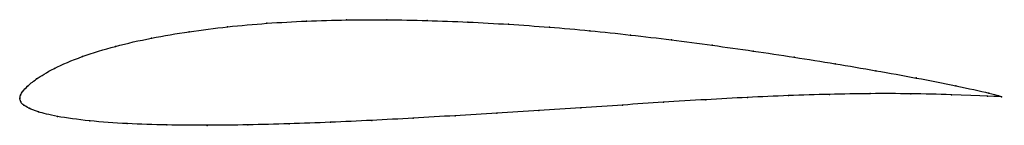
# Model space of a CAD drawing. Units: metres. Extents: x 0 to 1, y -0.03 to 0.08.
import ezdxf

# ---------------------------------------------------------------- set-up
doc = ezdxf.new("R2010")
doc.units = ezdxf.units.M

msp = doc.modelspace()

# ---------------------------------------------------------------- linework, layer by layer
at = {"color": 1}
msp.add_open_spline([(1, 0.0018), (1.0014, 0.0024), (0.968, 0.0105), (0.9131, 0.0211), (0.872, 0.0286), (0.8304, 0.0356), (0.7888, 0.0423), (0.747, 0.0486), (0.7053, 0.0545), (0.6636, 0.06), (0.622, 0.065), (0.5807, 0.0694), (0.5394, 0.073), (0.4979, 0.0759), (0.4564, 0.0782), (0.4149, 0.0798), (0.3737, 0.0806), (0.3328, 0.0804), (0.292, 0.0793), (0.2516, 0.077), (0.2116, 0.0735), (0.1723, 0.0685), (0.1339, 0.062), (0.0971, 0.0537), (0.0629, 0.0432), (0.0333, 0.0306), (0.0154, 0.0194), (0.0073, 0.0123), (0.0029, 0.0073), (0.0005, 0.0038), (-0.0001, -0.0013), (-0.0001, 0.0013), (0.0006, -0.0038), (0.0037, -0.0065), (0.0089, -0.0097), (0.0174, -0.0132), (0.0358, -0.0181), (0.0705, -0.023), (0.1092, -0.0257), (0.1496, -0.027), (0.1908, -0.0273), (0.2324, -0.0268), (0.2742, -0.0257), (0.3163, -0.0242), (0.3585, -0.0222), (0.4007, -0.0199), (0.4433, -0.0174), (0.486, -0.0148), (0.5288, -0.0121), (0.5713, -0.0094), (0.6145, -0.0065), (0.6549, -0.0036), (0.6994, -0.001), (0.741, 0.0013), (0.783, 0.0032), (0.8247, 0.0045), (0.8663, 0.0052), (0.9074, 0.0051), (0.9628, 0.0037), (1.0027, 0.002), (1, 0.0018)], degree=3, knots=[0, 0, 0, 0, 0.033333, 0.05, 0.066667, 0.083333, 0.1, 0.116667, 0.133333, 0.15, 0.166667, 0.183333, 0.2, 0.216667, 0.233333, 0.25, 0.266667, 0.283333, 0.3, 0.316667, 0.333333, 0.35, 0.366667, 0.383333, 0.4, 0.416667, 0.433333, 0.45, 0.466667, 0.483333, 0.5, 0.516667, 0.533333, 0.55, 0.566667, 0.583333, 0.6, 0.616667, 0.633333, 0.65, 0.666667, 0.683333, 0.7, 0.716667, 0.733333, 0.75, 0.766667, 0.783333, 0.8, 0.816667, 0.833333, 0.85, 0.866667, 0.883333, 0.9, 0.916667, 0.933333, 0.95, 0.966667, 1, 1, 1, 1], dxfattribs=at)
for p in [(0.3328, 0.0803), (0.3738, 0.0804), (0.2117, 0.0732), (0.2517, 0.0768), (0.2921, 0.0791), (0.415, 0.0797), (0.4564, 0.0781), (0.4979, 0.0758), (0.5394, 0.0729), (0.1342, 0.0617), (0.1725, 0.0683), (0.5807, 0.0693), (0.622, 0.0649), (0.0975, 0.0533), (0.6636, 0.0599), (0.7053, 0.0544), (0.0637, 0.0429), (0.747, 0.0485), (0.7888, 0.0422), (0.0353, 0.0308), (0.8304, 0.0356), (0.017, 0.0201), (0.8719, 0.0285), (0.9131, 0.0211), (0.0079, 0.0127), (0.9534, 0.0131), (0, 0), (0, 0), (0.0008, 0.0035), (0.0032, 0.0076), (0.741, 0.0012), (0.783, 0.0031), (0.8247, 0.0044), (0.8662, 0.0051), (0.9075, 0.0049), (0.9488, 0.004), (0.9857, 0.0026), (0.9869, 0.0057), (1, 0.0018), (1, 0.0018), (0.001, -0.0034), (0.004, -0.0066), (0.0094, -0.0098), (0.5714, -0.0094), (0.614, -0.0065), (0.6556, -0.0037), (0.6989, -0.0011), (0.0191, -0.0135), (0.0385, -0.0181), (0.4008, -0.0199), (0.4433, -0.0174), (0.486, -0.0148), (0.5288, -0.0121), (0.0712, -0.0226), (0.1095, -0.0254), (0.1497, -0.0268), (0.1908, -0.0272), (0.2324, -0.0267), (0.2742, -0.0257), (0.3163, -0.0241), (0.3585, -0.0222)]:
    msp.add_point(p)

doc.saveas('drawing.dxf')
